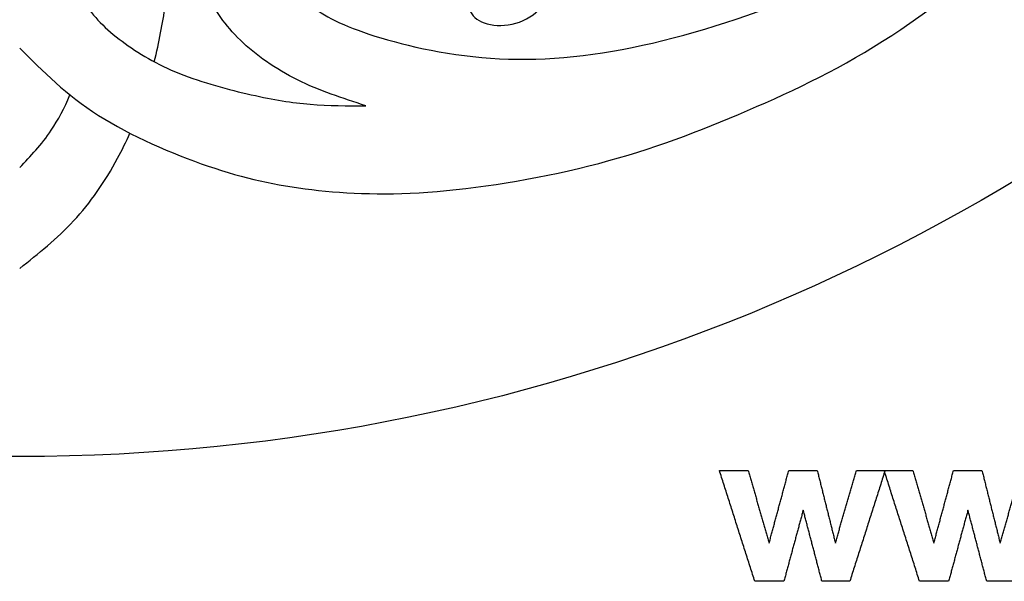
# Model space of a CAD drawing. Units: millimetres. Extents: x -154 to 154, y -154 to 154.
# Drawn here: x -79 to -40, y -2 to 20 of the extents above; entities that cross this region are included whole.
import ezdxf

# ---------------------------------------------------------------- set-up
doc = ezdxf.new("R2010")
doc.units = ezdxf.units.MM
doc.header["$MEASUREMENT"] = 0
doc.layers.add('Default', color=18, linetype='Continuous')
doc.layers.add('DV1_Layer_1', color=7, linetype='Continuous')

msp = doc.modelspace()

# ---------------------------------------------------------------- linework, layer by layer
at = {"layer": 'Default', "color": 5}
for points in [[(-49.843, -1.837), (-50.535, 0.33), (-51.227, 2.496)], [(-51.227, 2.496), (-50.665, 2.496), (-50.103, 2.496)], [(-50.103, 2.496), (-49.693, 1.077), (-49.283, -0.343)], [(-49.283, -0.343), (-48.898, 1.077), (-48.513, 2.496)], [(-48.513, 2.496), (-47.957, 2.496), (-47.4, 2.496)], [(-47.4, 2.496), (-47.045, 1.077), (-46.69, -0.343)], [(-46.69, -0.343), (-46.279, 1.077), (-45.868, 2.496)], [(-44.746, 2.496), (-45.436, 0.33), (-46.127, -1.837)], [(-45.868, 2.496), (-45.307, 2.496), (-44.746, 2.496)], [(-43.398, -1.837), (-44.091, 0.33), (-44.783, 2.496)], [(-44.783, 2.496), (-44.221, 2.496), (-43.658, 2.496)], [(-43.658, 2.496), (-43.248, 1.077), (-42.838, -0.343)], [(-42.838, -0.343), (-42.453, 1.077), (-42.069, 2.496)], [(-42.069, 2.496), (-41.512, 2.496), (-40.956, 2.496)], [(-40.956, 2.496), (-40.601, 1.077), (-40.246, -0.343)], [(-40.246, -0.343), (-39.835, 1.077), (-39.423, 2.496)], [(-47.949, 0.95), (-48.328, -0.443), (-48.706, -1.837)], [(-47.216, -1.837), (-47.582, -0.443), (-47.949, 0.95)], [(-41.505, 0.95), (-41.883, -0.443), (-42.262, -1.837)], [(-40.771, -1.837), (-41.138, -0.443), (-41.505, 0.95)], [(-48.706, -1.837), (-49.275, -1.837), (-49.843, -1.837)], [(-46.127, -1.837), (-46.671, -1.837), (-47.216, -1.837)], [(-42.262, -1.837), (-42.83, -1.837), (-43.398, -1.837)], [(-39.683, -1.837), (-40.227, -1.837), (-40.771, -1.837)]]:
    msp.add_open_spline(points, degree=2, dxfattribs=at)
at = {"layer": 'DV1_Layer_1', "color": 5, "linetype": 'Continuous'}
for points, knots in [([(-3.04, 78.6), (-3.04, 120.323), (-36.876, 154.16), (-78.6, 154.16), (-120.323, 154.16), (-154.16, 120.323), (-154.16, 78.6), (-154.16, 36.876), (-120.323, 3.04), (-78.6, 3.04), (-36.876, 3.04), (-3.04, 36.876), (-3.04, 78.6)], [0, 0, 0, 0, 0.2, 0.2, 0.2, 0.4, 0.4, 0.4, 0.6, 0.6, 0.6, 1, 1, 1, 1]), ([(-68.521, 22.199), (-68.168, 21.684), (-67.815, 21.168), (-67.263, 20.716), (-66.711, 20.264), (-65.96, 19.875), (-64.708, 19.48), (-63.455, 19.085), (-61.699, 18.683), (-59.83, 18.589), (-57.96, 18.495), (-55.977, 18.71), (-51.703, 19.701), (-49.411, 20.479), (-47.374, 21.39), (-45.337, 22.301), (-43.555, 23.346), (-42.001, 24.465), (-40.446, 25.584), (-39.12, 26.777), (-38.095, 27.916), (-37.759, 28.289), (-37.455, 28.656), (-37.179, 29.019)], [0, 0, 0, 0, 0.111111, 0.111111, 0.111111, 0.222222, 0.222222, 0.222222, 0.333333, 0.333333, 0.333333, 0.444444, 0.444444, 0.555556, 0.555556, 0.555556, 0.666667, 0.666667, 0.666667, 0.777778, 0.777778, 0.777778, 1, 1, 1, 1]), ([(-73.335, 18.474), (-73.144, 19.232), (-73.002, 19.984), (-72.907, 20.665), (-72.777, 21.594), (-72.735, 22.39), (-72.786, 23.299), (-72.836, 24.208), (-72.978, 25.23), (-73.251, 26.189), (-73.479, 26.995), (-73.799, 27.755), (-74.151, 28.591)], [0, 0, 0, 0, 0.2, 0.2, 0.2, 0.4, 0.4, 0.4, 0.6, 0.6, 0.6, 1, 1, 1, 1]), ([(-78.6, 19.004), (-77.688, 18.093), (-76.775, 17.182), (-75.515, 16.378), (-74.255, 15.574), (-72.647, 14.877), (-71.227, 14.395), (-69.806, 13.912), (-68.573, 13.644), (-67.173, 13.477), (-65.773, 13.309), (-64.205, 13.242), (-60.332, 13.564), (-58.027, 13.953), (-55.944, 14.502), (-53.86, 15.051), (-51.997, 15.762), (-50.128, 16.566), (-48.259, 17.37), (-46.383, 18.267), (-44.486, 19.5), (-42.59, 20.733), (-40.674, 22.301), (-39.381, 23.406), (-38.088, 24.512), (-37.418, 25.155), (-36.754, 25.939), (-36.311, 26.463), (-35.87, 27.051), (-35.451, 27.649)], [0, 0, 0, 0, 0.090909, 0.090909, 0.090909, 0.181818, 0.181818, 0.181818, 0.272727, 0.272727, 0.272727, 0.363636, 0.363636, 0.454545, 0.454545, 0.454545, 0.545455, 0.545455, 0.545455, 0.636364, 0.636364, 0.636364, 0.727273, 0.727273, 0.727273, 0.818182, 0.818182, 0.818182, 1, 1, 1, 1]), ([(-61.074, 21.089), (-61.06, 20.821), (-61.034, 20.286), (-60.525, 19.991), (-60.187, 19.928), (-59.849, 19.864), (-59.006, 19.904), (-57.982, 20.687), (-57.915, 21.236), (-57.905, 21.467), (-57.895, 21.698), (-57.909, 21.885), (-57.922, 22.072)], [0.40625, 0.40625, 0.40625, 0.40625, 0.4375, 0.46875, 0.46875, 0.46875, 0.5, 0.53125, 0.5625, 0.5625, 0.5625, 0.59375, 0.59375, 0.59375, 0.59375]), ([(-65.053, 16.752), (-65.967, 17.046), (-66.88, 17.339), (-67.73, 17.762), (-68.58, 18.185), (-69.368, 18.738), (-69.967, 19.316), (-70.566, 19.894), (-70.976, 20.497), (-71.278, 21.138), (-71.356, 21.304), (-71.427, 21.472), (-71.491, 21.643)], [0.5454545, 0.5454545, 0.5454545, 0.5454545, 0.6363636, 0.6363636, 0.6363636, 0.7272727, 0.7272727, 0.7272727, 0.8181818, 0.8181818, 0.8181818, 1, 1, 1, 1]), ([(-76.336, 21.325), (-76.265, 21.147), (-76.18, 20.972), (-76.078, 20.803), (-75.743, 20.246), (-74.704, 19.24), (-73.23, 18.369), (-72.342, 18.013), (-71.454, 17.657), (-70.415, 17.381), (-69.539, 17.184), (-68.664, 16.987), (-67.24, 16.752), (-65.782, 16.752), (-65.053, 16.752)], [0, 0, 0, 0, 0.0909091, 0.0909091, 0.0909091, 0.1818182, 0.2727273, 0.2727273, 0.2727273, 0.3636364, 0.3636364, 0.3636364, 0.4545455, 0.5454545, 0.5454545, 0.5454545, 0.5454545]), ([(-78.6, 14.34), (-78.172, 14.784), (-77.745, 15.228), (-77.364, 15.797), (-77.096, 16.198), (-76.85, 16.662), (-76.632, 17.181)], [0, 0, 0, 0, 0.333333, 0.333333, 0.333333, 1, 1, 1, 1]), ([(-78.6, 10.394), (-77.871, 10.972), (-76.413, 12.128), (-75.257, 13.787), (-74.767, 14.7), (-74.597, 15.017), (-74.437, 15.344), (-74.288, 15.679)], [0, 0, 0, 0, 0.25, 0.5, 0.5, 0.5, 1, 1, 1, 1])]:
    msp.add_open_spline(points, degree=3, knots=knots, dxfattribs=at)

doc.saveas('drawing.dxf')
